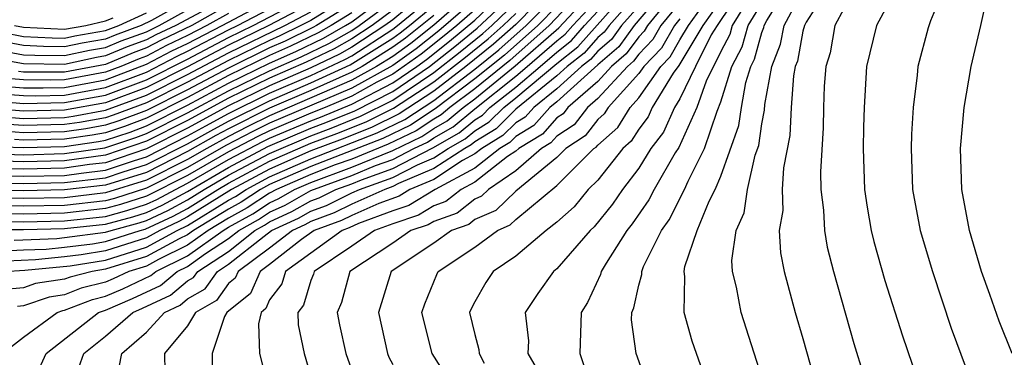
# Model space of a CAD drawing. Units: inches. Extents: x 2508000 to 2511000, y 1506000 to 1509000.
# Drawn here: x 2508797 to 2508845, y 1506159 to 1506175 of the extents above; entities that cross this region are included whole.
import ezdxf

# ---------------------------------------------------------------- set-up
doc = ezdxf.new("R2010")
doc.units = ezdxf.units.IN
doc.header["$MEASUREMENT"] = 0
doc.layers.add('LD25081506_2ft', color=4, linetype='Continuous')

msp = doc.modelspace()

# ---------------------------------------------------------------- linework, layer by layer
at = {"layer": 'LD25081506_2ft'}
for points, elevation in [([(2508845, 1506185.983), (2508844.594, 1506185.406), (2508844.262, 1506185), (2508843.567, 1506183), (2508843.488, 1506182.512), (2508842.606, 1506179), (2508842.304, 1506177.696), (2508841.951, 1506177), (2508841.226, 1506175.226), (2508841.117, 1506174.883), (2508840.603, 1506173), (2508840.573, 1506172.573), (2508840.388, 1506171), (2508840.307, 1506169.693), (2508840.283, 1506169), (2508840.354, 1506167), (2508840.727, 1506165), (2508841.317, 1506163), (2508842.239, 1506160.239), (2508843.429, 1506157)], 7494), ([(2508845.205, 1506159), (2508844.572, 1506160.572), (2508844.123, 1506161.877), (2508843.71, 1506163), (2508843.129, 1506165), (2508842.76, 1506167), (2508842.689, 1506169), (2508842.86, 1506171), (2508843.201, 1506173), (2508843.687, 1506175), (2508843.879, 1506175.879), (2508844.341, 1506177.659), (2508844.742, 1506180.742), (2508844.841, 1506181.159)], 7492), ([(2508801.669, 1506158.331), (2508801.798, 1506159), (2508803, 1506160.032), (2508803.865, 1506161), (2508804.638, 1506161.362), (2508805, 1506161.664), (2508805.851, 1506162.149), (2508806.457, 1506163), (2508807, 1506163.355), (2508808.728, 1506164.728), (2508809.091, 1506165), (2508810.4, 1506165.6), (2508811, 1506165.942), (2508811.774, 1506166.226), (2508813, 1506166.832), (2508813.378, 1506167), (2508815, 1506167.581), (2508816.203, 1506168.203), (2508817, 1506168.543), (2508817.703, 1506169), (2508818.53, 1506169.469), (2508819, 1506169.865), (2508819.706, 1506170.295), (2508820.412, 1506171), (2508821, 1506171.466), (2508823, 1506173.152), (2508824.033, 1506173.967), (2508827, 1506177.309)], 7528), ([(2508795, 1506165.434), (2508797, 1506165.426), (2508799, 1506165.473), (2508801, 1506165.689), (2508802.032, 1506165.968), (2508803, 1506166.277), (2508803.492, 1506166.508), (2508804.402, 1506167), (2508805, 1506167.302), (2508807, 1506168.462), (2508808.664, 1506169.337), (2508809, 1506169.502), (2508811, 1506170.356), (2508811.471, 1506170.529), (2508813, 1506171.163), (2508815, 1506172.206), (2508816.169, 1506173), (2508816.653, 1506173.347), (2508817.771, 1506174.229), (2508819, 1506175.267), (2508820.819, 1506177)], 7550), ([(2508819, 1506176.779), (2508817, 1506175.012), (2508815.878, 1506174.122), (2508815, 1506173.493), (2508814.215, 1506173), (2508813, 1506172.331), (2508809, 1506170.599), (2508807.928, 1506170.072), (2508807, 1506169.593), (2508805.928, 1506169), (2508805, 1506168.465), (2508803, 1506167.448), (2508801, 1506166.833), (2508799, 1506166.601), (2508797, 1506166.562), (2508795, 1506166.592)], 7556), ([(2508795, 1506169.121), (2508797, 1506169.048), (2508799, 1506169.102), (2508800.656, 1506169.344), (2508801, 1506169.406), (2508802.196, 1506169.804), (2508803, 1506170.106), (2508805, 1506171.12), (2508807, 1506172.185), (2508809, 1506173.162), (2508810.272, 1506173.728), (2508811.624, 1506174.377), (2508812.706, 1506175), (2508813, 1506175.181), (2508815, 1506176.671)], 7570), ([(2508795, 1506165.048), (2508797, 1506165.047), (2508799, 1506165.097), (2508801, 1506165.307), (2508802.332, 1506165.669), (2508803, 1506165.881), (2508803.762, 1506166.238), (2508805, 1506166.909), (2508807, 1506168.078), (2508808.909, 1506169.091), (2508811, 1506169.99), (2508811.738, 1506170.262), (2508813.158, 1506170.842), (2508815, 1506171.785), (2508816.788, 1506173), (2508818.03, 1506173.97), (2508819.124, 1506174.876), (2508821, 1506176.649)], 7548), ([(2508822.914, 1506177), (2508821, 1506175.046), (2508819.916, 1506174.084), (2508818.564, 1506173), (2508817, 1506171.797), (2508815.313, 1506170.687), (2508813.972, 1506170.028), (2508812.539, 1506169.461), (2508811, 1506168.888), (2508809, 1506167.998), (2508807.137, 1506167), (2508805, 1506165.664), (2508804.569, 1506165.431), (2508803.651, 1506165), (2508803, 1506164.645), (2508801, 1506164.01), (2508799.812, 1506163.812), (2508799, 1506163.707), (2508797.576, 1506163.576), (2508795.47, 1506163.47)], 7542), ([(2508795.964, 1506159), (2508797, 1506159.789), (2508798.645, 1506161), (2508798.909, 1506161.091), (2508799, 1506161.105), (2508800.36, 1506161.64), (2508801, 1506161.801), (2508801.841, 1506162.159), (2508803.202, 1506162.798), (2508803.444, 1506163), (2508805, 1506163.763), (2508806.729, 1506165), (2508807, 1506165.165), (2508808.18, 1506165.819), (2508809, 1506166.357), (2508809.441, 1506166.559), (2508810.215, 1506167), (2508811, 1506167.344), (2508813, 1506168.084), (2508815, 1506168.906), (2508816.414, 1506169.586), (2508817, 1506169.974), (2508817.654, 1506170.346), (2508818.431, 1506171), (2508819, 1506171.429), (2508820.972, 1506173.028), (2508823.107, 1506174.893), (2508825, 1506176.939)], 7534), ([(2508817, 1506176.943), (2508815, 1506175.279), (2508814.623, 1506175), (2508813, 1506173.937), (2508812.405, 1506173.594), (2508811, 1506172.939), (2508809, 1506172.062), (2508807, 1506171.079), (2508805, 1506169.989), (2508803, 1506168.977), (2508801, 1506168.307), (2508800.218, 1506168.218), (2508799, 1506168.041), (2508797, 1506167.996), (2508796.014, 1506168.014)], 7564), ([(2508824.517, 1506177), (2508822.633, 1506175), (2508820.708, 1506173.292), (2508819, 1506171.911), (2508817.793, 1506171), (2508817.362, 1506170.638), (2508817, 1506170.432), (2508816.139, 1506169.861), (2508814.786, 1506169.214), (2508813, 1506168.487), (2508812.195, 1506168.195), (2508811, 1506167.73), (2508809.335, 1506167), (2508809, 1506166.822), (2508807.899, 1506166.101), (2508807, 1506165.603), (2508806.008, 1506165), (2508805, 1506164.278), (2508803.584, 1506163.584), (2508803, 1506163.265), (2508802.136, 1506163), (2508801.363, 1506162.637), (2508801, 1506162.483), (2508799.816, 1506162.184), (2508799, 1506161.863), (2508798.249, 1506161.752), (2508797, 1506161.32), (2508796.71, 1506161.291)], 7536), ([(2508828.467, 1506177), (2508826.78, 1506175), (2508826.033, 1506173.967), (2508825, 1506173.086), (2508823, 1506171.273), (2508822.662, 1506171), (2508821.884, 1506170.116), (2508821, 1506169.582), (2508820.709, 1506169.291), (2508820.231, 1506169), (2508819, 1506168.047), (2508817.075, 1506167), (2508815.789, 1506166.212), (2508815, 1506165.953), (2508813.335, 1506165.335), (2508812.876, 1506165.124), (2508812.537, 1506165), (2508809.772, 1506163), (2508809.595, 1506162.405), (2508809, 1506161.615), (2508808.813, 1506161.188), (2508808.58, 1506161), (2508808.448, 1506160.448), (2508808.512, 1506159), (2508809.003, 1506157)], 7522), ([(2508829.052, 1506177), (2508827.422, 1506175), (2508827.27, 1506174.73), (2508827, 1506174.453), (2508826.39, 1506173.61), (2508825.675, 1506173), (2508825, 1506172.273), (2508823.544, 1506171), (2508823.307, 1506170.693), (2508823, 1506170.493), (2508822.301, 1506169.699), (2508821.144, 1506169), (2508821, 1506168.875), (2508820.604, 1506168.604), (2508819, 1506167.361), (2508818.335, 1506167), (2508817.59, 1506166.41), (2508817, 1506166.199), (2508816.257, 1506165.743), (2508815, 1506165.331), (2508814.108, 1506165), (2508813, 1506164.229), (2508811.169, 1506163), (2508811.133, 1506162.867), (2508811, 1506162.556), (2508810.643, 1506161.357), (2508810.375, 1506161), (2508810.396, 1506160.396), (2508810.679, 1506159), (2508811.272, 1506157)], 7520), ([(2508832.16, 1506177), (2508830.815, 1506175), (2508830.537, 1506174.537), (2508829.761, 1506173), (2508829, 1506171.419), (2508828.747, 1506171), (2508828.205, 1506169.795), (2508827.595, 1506169), (2508827, 1506168.046), (2508826.201, 1506167), (2508825.714, 1506166.285), (2508824.821, 1506165.179), (2508824.622, 1506165), (2508823, 1506163.129), (2508822.842, 1506163), (2508822.079, 1506161.921), (2508821.455, 1506161), (2508821.62, 1506159.62), (2508821.595, 1506159), (2508822.107, 1506158.107)], 7510), ([(2508827.585, 1506157), (2508826.867, 1506159), (2508826.646, 1506160.646), (2508826.654, 1506161), (2508826.766, 1506161.234), (2508827, 1506162.335), (2508827.144, 1506162.856), (2508827.146, 1506163), (2508827.237, 1506163.237), (2508828.11, 1506165), (2508828.478, 1506165.522), (2508829.234, 1506167), (2508829.401, 1506167.401), (2508830.199, 1506169), (2508830.821, 1506170.821), (2508831, 1506171.279), (2508831.53, 1506173), (2508832.047, 1506173.953), (2508832.327, 1506175), (2508833.554, 1506177)], 7506), ([(2508830.649, 1506156.649), (2508829.597, 1506159.597), (2508829.215, 1506161), (2508829.247, 1506162.754), (2508829.209, 1506163), (2508829.25, 1506163.25), (2508829.851, 1506165), (2508830.438, 1506166.438), (2508830.727, 1506167), (2508831, 1506167.658), (2508831.879, 1506170.121), (2508832.007, 1506171), (2508832.22, 1506172.22), (2508832.46, 1506173), (2508832.65, 1506173.35), (2508833, 1506174.657), (2508833.098, 1506174.902), (2508833.116, 1506175), (2508833.251, 1506175.251), (2508834.34, 1506177)], 7504), ([(2508833, 1506157.839), (2508831.991, 1506161), (2508831.769, 1506162.232), (2508831.576, 1506163), (2508831.543, 1506163.543), (2508831.752, 1506165), (2508832.145, 1506165.855), (2508832.304, 1506167), (2508832.678, 1506168.678), (2508832.848, 1506169.152), (2508833, 1506170.197), (2508833.13, 1506170.87), (2508833.147, 1506171.147), (2508833.481, 1506173), (2508833.916, 1506174.084), (2508834.083, 1506175), (2508835, 1506176.71)], 7502), ([(2508836.339, 1506177), (2508835.167, 1506175.167), (2508835.078, 1506175), (2508835, 1506174.724), (2508834.733, 1506173.266), (2508834.627, 1506173), (2508834.544, 1506172.545), (2508834.439, 1506171), (2508834.371, 1506169.629), (2508834.053, 1506168.053), (2508833.999, 1506167), (2508834.033, 1506165.967), (2508833.849, 1506165), (2508833.906, 1506163.906), (2508834.088, 1506163), (2508834.63, 1506161), (2508835, 1506159.739), (2508836.038, 1506156.038)], 7500), ([(2508839.669, 1506177), (2508838.597, 1506175), (2508838.102, 1506173), (2508837.993, 1506171), (2508837.961, 1506170.038), (2508837.942, 1506169), (2508838.003, 1506167), (2508838.132, 1506166.132), (2508838.329, 1506165), (2508838.462, 1506164.462), (2508839, 1506162.556), (2508839.856, 1506159.856), (2508841.513, 1506155)], 7496), ([(2508794.769, 1506168.769), (2508797, 1506168.697), (2508799, 1506168.748), (2508800.965, 1506169.035), (2508802.469, 1506169.531), (2508803, 1506169.73), (2508805, 1506170.744), (2508807, 1506171.817), (2508809, 1506172.794), (2508810.529, 1506173.471), (2508811.884, 1506174.116), (2508813, 1506174.759), (2508813.368, 1506175), (2508815, 1506176.207)], 7568), ([(2508819, 1506176.275), (2508817.253, 1506174.747), (2508816.137, 1506173.863), (2508815, 1506173.049), (2508813, 1506171.942), (2508809, 1506170.233), (2508808.173, 1506169.827), (2508806.856, 1506169.144), (2508805, 1506168.077), (2508803, 1506167.066), (2508801.432, 1506166.568), (2508801, 1506166.451), (2508799, 1506166.225), (2508797, 1506166.183), (2508795, 1506166.206)], 7554), ([(2508805, 1506176.214), (2508803.24, 1506175.24), (2508802.738, 1506175), (2508801.464, 1506174.536), (2508801, 1506174.34), (2508799.858, 1506174.143), (2508799, 1506173.958), (2508797.971, 1506173.971), (2508797, 1506174.022), (2508795, 1506174.396)], 7596), ([(2508795.333, 1506171.333), (2508797, 1506171.197), (2508799, 1506171.237), (2508801, 1506171.605), (2508803, 1506172.355), (2508805, 1506173.364), (2508807, 1506174.415), (2508808.198, 1506175), (2508811, 1506176.483)], 7582), ([(2508795.669, 1506167.669), (2508797, 1506167.646), (2508799, 1506167.687), (2508799.804, 1506167.804), (2508801, 1506167.94), (2508802.414, 1506168.414), (2508803, 1506168.594), (2508805, 1506169.611), (2508805.889, 1506170.111), (2508807, 1506170.708), (2508809, 1506171.696), (2508811, 1506172.568), (2508812.666, 1506173.334), (2508813, 1506173.526), (2508815, 1506174.823), (2508815.233, 1506175), (2508817, 1506176.46)], 7562), ([(2508813, 1506176.496), (2508811, 1506175.25), (2508810.525, 1506175), (2508809.501, 1506174.499), (2508809, 1506174.276), (2508807, 1506173.295), (2508805, 1506172.237), (2508803, 1506171.233), (2508801.375, 1506170.625), (2508801, 1506170.5), (2508799.729, 1506170.271), (2508799, 1506170.165), (2508797, 1506170.116), (2508795.793, 1506170.207)], 7576), ([(2508796.037, 1506163), (2508797.057, 1506163.057), (2508799.27, 1506163.27), (2508801, 1506163.559), (2508803, 1506164.185), (2508804.494, 1506165), (2508805, 1506165.249), (2508807, 1506166.478), (2508807.336, 1506166.664), (2508807.848, 1506167), (2508809, 1506167.617), (2508811, 1506168.502), (2508814.243, 1506169.756), (2508815.588, 1506170.412), (2508817, 1506171.344), (2508819, 1506172.875), (2508820.18, 1506173.82), (2508821.512, 1506175), (2508823, 1506176.521)], 7540), ([(2508796.042, 1506172.042), (2508797, 1506171.963), (2508797.952, 1506171.952), (2508799, 1506171.977), (2508801, 1506172.347), (2508803, 1506173.109), (2508804.234, 1506173.765), (2508805, 1506174.129), (2508806.681, 1506175), (2508809, 1506176.218)], 7586), ([(2508797.195, 1506157), (2508798.108, 1506159), (2508800.659, 1506161), (2508801, 1506161.12), (2508802.319, 1506161.681), (2508803.681, 1506162.319), (2508804.496, 1506163), (2508805, 1506163.247), (2508805.87, 1506163.87), (2508807, 1506164.609), (2508807.492, 1506165), (2508808.462, 1506165.538), (2508809, 1506165.891), (2508809.761, 1506166.239), (2508811, 1506166.946), (2508813, 1506167.682), (2508814.165, 1506168.165), (2508815, 1506168.464), (2508816.036, 1506169), (2508816.69, 1506169.311), (2508817, 1506169.516), (2508817.946, 1506170.054), (2508819, 1506170.941), (2508821, 1506172.527), (2508821.564, 1506173), (2508823, 1506174.256), (2508823.416, 1506174.584), (2508823.779, 1506175), (2508825, 1506176.315)], 7532), ([(2508827, 1506176.642), (2508825.549, 1506175), (2508825.319, 1506174.681), (2508825, 1506174.41), (2508824.342, 1506173.658), (2508823.508, 1506173), (2508823, 1506172.541), (2508821, 1506170.919), (2508820.04, 1506169.96), (2508819, 1506169.327), (2508818.822, 1506169.177), (2508818.51, 1506169), (2508817, 1506168.018), (2508815.289, 1506167.289), (2508815, 1506167.139), (2508814.61, 1506167), (2508813, 1506166.283), (2508812.141, 1506165.859), (2508811, 1506165.44), (2508810.72, 1506165.28), (2508810.108, 1506165), (2508809, 1506164.136), (2508807.464, 1506163), (2508807.323, 1506162.677), (2508807, 1506162.417), (2508806.41, 1506161.59), (2508805.376, 1506161), (2508805, 1506160.346), (2508803.87, 1506159), (2508803.882, 1506158.118)], 7526), ([(2508818.504, 1506156.504), (2508816.918, 1506159), (2508816.428, 1506161), (2508816.57, 1506161.43), (2508817, 1506162.503), (2508817.146, 1506162.854), (2508817.224, 1506163), (2508819, 1506164.191), (2508820.103, 1506165), (2508820.732, 1506165.268), (2508821, 1506165.532), (2508823, 1506167.192), (2508824.816, 1506169), (2508824.927, 1506169.072), (2508825, 1506169.167), (2508825.976, 1506170.025), (2508826.581, 1506171), (2508827, 1506171.465), (2508828.071, 1506173), (2508828.53, 1506173.47), (2508829, 1506174.303), (2508829.418, 1506175), (2508830.479, 1506176.479)], 7514), ([(2508831, 1506176.232), (2508830.117, 1506175), (2508828.949, 1506173.05), (2508828.67, 1506172.67), (2508827.661, 1506171), (2508827.456, 1506170.544), (2508827, 1506169.95), (2508826.636, 1506169.364), (2508826.223, 1506169), (2508825, 1506167.459), (2508824.539, 1506167), (2508823.842, 1506166.158), (2508823, 1506165.402), (2508822.481, 1506165), (2508821, 1506163.752), (2508819.906, 1506163), (2508819.536, 1506162.464), (2508819, 1506161.513), (2508818.822, 1506161.178), (2508818.748, 1506161), (2508819, 1506159.918), (2508819.193, 1506159.194), (2508819.212, 1506159), (2508819.468, 1506158.532)], 7512), ([(2508832.426, 1506176.426), (2508831.562, 1506175), (2508831.443, 1506174.557), (2508831, 1506173.739), (2508830.28, 1506172.28), (2508829.825, 1506171), (2508828.954, 1506169.046), (2508828.782, 1506168.782), (2508827.751, 1506167), (2508827.497, 1506166.503), (2508826.677, 1506165.323), (2508826.418, 1506165), (2508825.411, 1506163.411), (2508825.171, 1506163), (2508825.141, 1506162.859), (2508824.505, 1506161.495), (2508824.197, 1506161), (2508824.132, 1506159), (2508824.671, 1506157.328)], 7508), ([(2508815, 1506175.743), (2508813.996, 1506175), (2508813, 1506174.348), (2508812.145, 1506173.855), (2508810.786, 1506173.214), (2508809, 1506172.428), (2508807, 1506171.448), (2508805, 1506170.366), (2508803, 1506169.353), (2508801, 1506168.674), (2508799, 1506168.394), (2508797, 1506168.347), (2508794.427, 1506168.427)], 7566), ([(2508811, 1506176.072), (2508808.963, 1506175), (2508807, 1506174.042), (2508805, 1506172.982), (2508803, 1506171.981), (2508801, 1506171.234), (2508799, 1506170.873), (2508797, 1506170.827), (2508795, 1506170.978)], 7580), ([(2508795, 1506167.336), (2508797, 1506167.295), (2508799, 1506167.333), (2508801, 1506167.573), (2508801.862, 1506167.862), (2508803, 1506168.212), (2508805, 1506169.234), (2508806.131, 1506169.869), (2508807, 1506170.337), (2508809, 1506171.33), (2508811, 1506172.198), (2508812.927, 1506173.073), (2508815, 1506174.38), (2508815.361, 1506174.638), (2508815.817, 1506175), (2508817, 1506175.978)], 7560), ([(2508819, 1506175.771), (2508818.128, 1506175), (2508817.512, 1506174.488), (2508816.395, 1506173.605), (2508815, 1506172.626), (2508814.23, 1506172.23), (2508813, 1506171.552), (2508811.699, 1506171), (2508811, 1506170.721), (2508809, 1506169.867), (2508808.419, 1506169.582), (2508807, 1506168.845), (2508805, 1506167.69), (2508803, 1506166.672), (2508801.732, 1506166.268), (2508801, 1506166.07), (2508799, 1506165.849), (2508797, 1506165.804), (2508795, 1506165.82)], 7552), ([(2508795, 1506173.939), (2508797, 1506173.576), (2508797.548, 1506173.548), (2508799, 1506173.529), (2508800.21, 1506173.79), (2508801, 1506173.927), (2508801.755, 1506174.245), (2508803, 1506174.698), (2508803.612, 1506175), (2508805, 1506175.768)], 7594), ([(2508795.687, 1506171.687), (2508797, 1506171.58), (2508797.573, 1506171.573), (2508799, 1506171.607), (2508801, 1506171.976), (2508803, 1506172.729), (2508804.494, 1506173.506), (2508805, 1506173.746), (2508807, 1506174.788), (2508807.434, 1506175), (2508809, 1506175.818)], 7584), ([(2508823, 1506175.948), (2508822.073, 1506175), (2508820.444, 1506173.556), (2508819, 1506172.393), (2508817.07, 1506170.93), (2508815.863, 1506170.137), (2508814.515, 1506169.485), (2508811, 1506168.116), (2508809, 1506167.236), (2508808.559, 1506167), (2508807.617, 1506166.383), (2508807, 1506166.04), (2508805.288, 1506165), (2508805, 1506164.794), (2508804.595, 1506164.595), (2508803, 1506163.725), (2508801, 1506163.109), (2508800.351, 1506163), (2508799.272, 1506162.728), (2508799, 1506162.621), (2508797.588, 1506162.412), (2508797, 1506162.208), (2508795.902, 1506162.098)], 7538), ([(2508813, 1506176.058), (2508811.279, 1506175), (2508811.102, 1506174.898), (2508809.758, 1506174.242), (2508809, 1506173.904), (2508807, 1506172.923), (2508805, 1506171.864), (2508803, 1506170.858), (2508801.649, 1506170.352), (2508801, 1506170.135), (2508800.038, 1506169.962), (2508799, 1506169.81), (2508797, 1506169.76), (2508796.178, 1506169.822)], 7574), ([(2508796.534, 1506164.534), (2508798.615, 1506164.615), (2508799, 1506164.651), (2508801, 1506164.913), (2508801.272, 1506165), (2508802.631, 1506165.368), (2508803, 1506165.486), (2508804.031, 1506165.969), (2508805, 1506166.494), (2508805.806, 1506167), (2508807, 1506167.694), (2508809, 1506168.761), (2508811, 1506169.625), (2508812.005, 1506169.995), (2508813.429, 1506170.571), (2508815, 1506171.364), (2508817, 1506172.702), (2508818.29, 1506173.711), (2508819.388, 1506174.612), (2508819.827, 1506175), (2508821, 1506176.114)], 7546), ([(2508807, 1506176.001), (2508805.206, 1506175), (2508803.716, 1506174.284), (2508803, 1506173.903), (2508802.338, 1506173.662), (2508801, 1506173.099), (2508799, 1506172.717), (2508797, 1506172.73), (2508796.75, 1506172.75)], 7590), ([(2508799.689, 1506158.311), (2508799.945, 1506159), (2508801, 1506159.837), (2508802.32, 1506161), (2508802.797, 1506161.203), (2508804.159, 1506161.84), (2508805, 1506162.543), (2508805.291, 1506162.709), (2508805.499, 1506163), (2508807, 1506163.982), (2508808.281, 1506165), (2508808.744, 1506165.256), (2508809, 1506165.424), (2508810.081, 1506165.92), (2508811, 1506166.444), (2508811.407, 1506166.593), (2508812.23, 1506167), (2508813, 1506167.279), (2508813.477, 1506167.477), (2508815, 1506168.023), (2508816.965, 1506169.035), (2508818.238, 1506169.762), (2508819, 1506170.403), (2508819.371, 1506170.629), (2508819.742, 1506171), (2508821, 1506171.996), (2508822.195, 1506173), (2508823, 1506173.704), (2508823.725, 1506174.276), (2508824.358, 1506175), (2508825, 1506175.691)], 7530), ([(2508827, 1506175.945), (2508826.165, 1506175), (2508825.676, 1506174.324), (2508825, 1506173.748), (2508824.651, 1506173.349), (2508824.208, 1506173), (2508823, 1506171.907), (2508821.878, 1506171), (2508821.467, 1506170.533), (2508821, 1506170.251), (2508820.375, 1506169.626), (2508819.347, 1506169), (2508819, 1506168.732), (2508818.411, 1506168.411), (2508817, 1506167.493), (2508815.842, 1506167), (2508815.32, 1506166.68), (2508814.324, 1506166.324), (2508813, 1506165.735), (2508812.508, 1506165.492), (2508811.169, 1506165), (2508810.556, 1506164.556), (2508809, 1506163.343), (2508808.536, 1506163), (2508808.067, 1506161.932), (2508806.917, 1506161), (2508806.805, 1506160.805), (2508806.189, 1506159), (2508806.2, 1506158.2)], 7524), ([(2508829, 1506176.127), (2508828.08, 1506175), (2508827.69, 1506174.31), (2508827, 1506173.602), (2508826.747, 1506173.253), (2508826.451, 1506173), (2508825, 1506171.438), (2508824.5, 1506171), (2508823.847, 1506170.152), (2508823, 1506169.602), (2508822.718, 1506169.282), (2508822.252, 1506169), (2508821, 1506167.911), (2508819.666, 1506167), (2508819.331, 1506166.669), (2508819, 1506166.528), (2508818.148, 1506165.853), (2508817, 1506165.444), (2508816.725, 1506165.275), (2508815.886, 1506165), (2508815, 1506164.379), (2508812.906, 1506163), (2508812.505, 1506161.495), (2508812.293, 1506161), (2508812.404, 1506160.404), (2508812.716, 1506159), (2508813.315, 1506157.315)], 7518), ([(2508837, 1506175.809), (2508836.567, 1506175), (2508836.333, 1506173.667), (2508836.123, 1506173), (2508836.039, 1506172.039), (2508836.002, 1506171), (2508835.988, 1506170.012), (2508835.855, 1506167.854), (2508835.876, 1506167), (2508836.008, 1506165.991), (2508836.05, 1506165), (2508836.194, 1506164.194), (2508836.495, 1506163), (2508837.495, 1506159.495), (2508838.435, 1506156.435)], 7498), ([(2508805.672, 1506175.672), (2508804.419, 1506175), (2508803.456, 1506174.544), (2508803, 1506174.301), (2508802.047, 1506173.953), (2508801, 1506173.513), (2508800.563, 1506173.437), (2508799, 1506173.101), (2508797, 1506173.131), (2508795, 1506173.483)], 7592), ([(2508795, 1506174.853), (2508797, 1506174.467), (2508798.394, 1506174.394), (2508799, 1506174.386), (2508799.505, 1506174.495), (2508801, 1506174.754), (2508801.648, 1506175), (2508803, 1506175.619)], 7598), ([(2508817, 1506175.495), (2508815.62, 1506174.38), (2508815, 1506173.936), (2508813.508, 1506173), (2508813, 1506172.72), (2508811, 1506171.828), (2508809, 1506170.964), (2508807, 1506169.965), (2508806.372, 1506169.628), (2508805, 1506168.852), (2508803, 1506167.83), (2508801, 1506167.206), (2508799, 1506166.977), (2508797, 1506166.94), (2508795, 1506166.978)], 7558), ([(2508795.408, 1506170.592), (2508797, 1506170.471), (2508799, 1506170.519), (2508799.42, 1506170.58), (2508801, 1506170.865), (2508803, 1506171.607), (2508805, 1506172.609), (2508807, 1506173.669), (2508809.743, 1506175), (2508811, 1506175.661)], 7578), ([(2508796.002, 1506164.002), (2508797, 1506164.059), (2508798.095, 1506164.095), (2508799, 1506164.179), (2508800.354, 1506164.354), (2508801, 1506164.462), (2508802.679, 1506165), (2508802.931, 1506165.069), (2508804.3, 1506165.7), (2508805, 1506166.079), (2508806.466, 1506167), (2508807, 1506167.31), (2508809, 1506168.38), (2508811, 1506169.259), (2508812.272, 1506169.728), (2508813.701, 1506170.299), (2508815.037, 1506170.963), (2508817, 1506172.249), (2508818.549, 1506173.451), (2508819.652, 1506174.348), (2508820.389, 1506175), (2508821, 1506175.58)], 7544), ([(2508807, 1506175.59), (2508805.943, 1506175), (2508805, 1506174.511), (2508803.975, 1506174.025), (2508803, 1506173.506), (2508802.629, 1506173.371), (2508801.748, 1506173), (2508801, 1506172.718), (2508799, 1506172.347), (2508798.331, 1506172.331), (2508797, 1506172.346), (2508796.396, 1506172.396)], 7588), ([(2508796.551, 1506175), (2508797, 1506174.913), (2508799, 1506174.815), (2508800.03, 1506175), (2508801, 1506175.226), (2508801.373, 1506175.373)], 7600), ([(2508813, 1506175.619), (2508811.992, 1506175), (2508811.363, 1506174.637), (2508810.015, 1506173.985), (2508809, 1506173.533), (2508807, 1506172.554), (2508805, 1506171.492), (2508803, 1506170.482), (2508801.922, 1506170.078), (2508801, 1506169.771), (2508800.347, 1506169.653), (2508799, 1506169.456), (2508797, 1506169.404), (2508796.563, 1506169.437)], 7572), ([(2508829, 1506175.322), (2508828.737, 1506175), (2508828.11, 1506173.89), (2508827.243, 1506173), (2508827, 1506172.652), (2508825.51, 1506171), (2508825.315, 1506170.685), (2508825, 1506170.409), (2508824.387, 1506169.612), (2508823.444, 1506169), (2508823, 1506168.557), (2508821, 1506166.925), (2508820.031, 1506165.968), (2508819, 1506165.53), (2508818.705, 1506165.296), (2508817.875, 1506165), (2508817, 1506164.378), (2508814.926, 1506163), (2508814.304, 1506161), (2508814.754, 1506159), (2508814.819, 1506158.819), (2508815, 1506158.466)], 7516)]:
    msp.add_lwpolyline(points, dxfattribs=dict(at, elevation=elevation))

doc.saveas('drawing.dxf')
